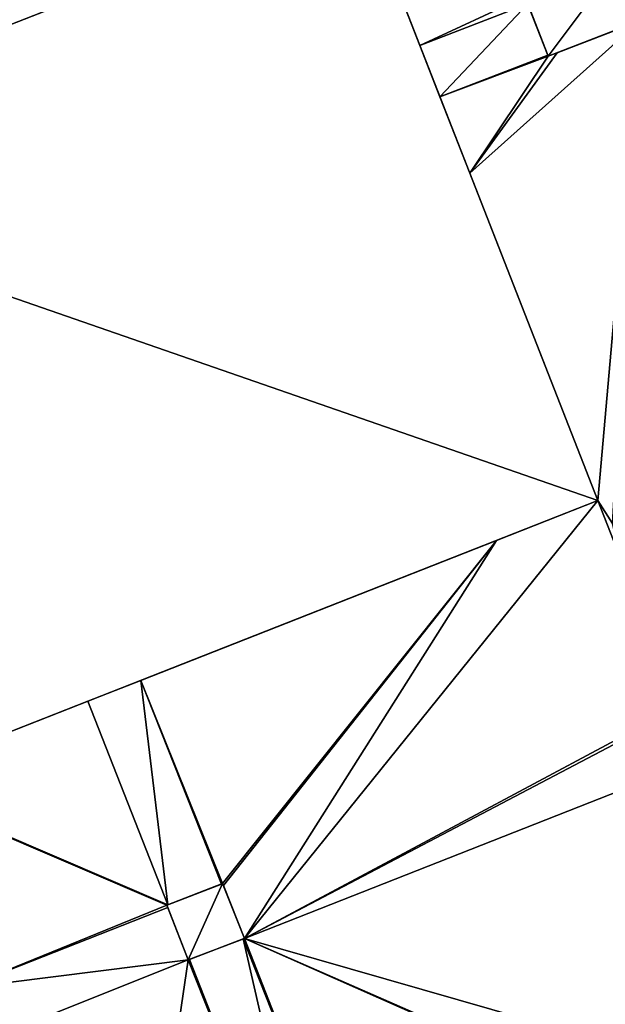
# Model space of a CAD drawing. Units: metres. Extents: x 72465 to 73139, y 352468 to 353013.
# Drawn here: x 73043 to 73086, y 352581 to 352653 of the extents above; entities that cross this region are included whole.
import ezdxf

# ---------------------------------------------------------------- set-up
doc = ezdxf.new("R2010")
doc.units = ezdxf.units.M
for name, color, linetype in [('FacadeFaces', 250, 'Continuous'), ('FloorBoundary', 4, 'Continuous'), ('FloorFaces', 250, 'Continuous'), ('InnerEaves', 5, 'Continuous'), ('OuterEaves', 4, 'Continuous'), ('RoofFaces', 24, 'Continuous')]:
    doc.layers.add(name, color=color, linetype=linetype)

msp = doc.modelspace()

# ---------------------------------------------------------------- linework, layer by layer
at = {"layer": 'FacadeFaces'}
for points in [[(73067.771, 352662.805, 262.723), (73015.558, 352642.345, 254.461), (73015.558, 352642.345, 262.723), (73067.771, 352662.805, 262.723)], [(73067.771, 352662.805, 254.461), (73015.558, 352642.345, 254.461), (73067.771, 352662.805, 262.723), (73067.771, 352662.805, 254.461)], [(73067.771, 352662.805, 268.496), (73072.253, 352651.339, 254.457), (73072.253, 352651.339, 268.496), (73067.771, 352662.805, 268.496)], [(73067.771, 352662.805, 254.457), (73072.253, 352651.339, 254.457), (73067.771, 352662.805, 268.496), (73067.771, 352662.805, 254.457)], [(73085.221, 352618.165, 262.723), (73067.771, 352662.805, 254.461), (73067.771, 352662.805, 262.723), (73085.221, 352618.165, 262.723)], [(73085.221, 352618.165, 254.461), (73067.771, 352662.805, 254.461), (73085.221, 352618.165, 262.723), (73085.221, 352618.165, 254.461)], [(73050.186, 352662.557, 259.18), (73050.186, 352662.557, 254.34), (73013.411, 352648.105, 259.176), (73050.186, 352662.557, 259.18)], [(73013.411, 352648.105, 259.176), (73050.186, 352662.557, 254.34), (73013.411, 352648.105, 254.34), (73013.411, 352648.105, 259.176)], [(73015.658, 352642.384, 259.843), (73052.341, 352656.759, 254.34), (73052.341, 352656.759, 259.851), (73015.658, 352642.384, 259.843)], [(73015.658, 352642.384, 254.34), (73052.341, 352656.759, 254.34), (73015.658, 352642.384, 259.843), (73015.658, 352642.384, 254.34)], [(73079.904, 352654.916, 271.311), (73081.601, 352650.551, 254.531), (73081.601, 352650.551, 271.311), (73079.904, 352654.916, 271.311)], [(73079.904, 352654.916, 254.531), (73081.601, 352650.551, 254.531), (73079.904, 352654.916, 271.311), (73079.904, 352654.916, 254.531)], [(73081.565, 352650.644, 268.496), (73081.565, 352650.644, 254.457), (73080.112, 352654.38, 268.496), (73081.565, 352650.644, 268.496)], [(73080.112, 352654.38, 268.496), (73081.565, 352650.644, 254.457), (73080.112, 352654.38, 254.457), (73080.112, 352654.38, 268.496)], [(73081.601, 352650.551, 271.311), (73081.601, 352650.551, 254.531), (73088.694, 352653.296, 271.311), (73081.601, 352650.551, 271.311)], [(73088.694, 352653.296, 271.311), (73081.601, 352650.551, 254.531), (73088.694, 352653.296, 254.531), (73088.694, 352653.296, 271.311)], [(73088.3, 352653.144, 268.496), (73088.3, 352653.144, 254.457), (73082.256, 352650.805, 268.496), (73088.3, 352653.144, 268.496)], [(73082.256, 352650.805, 268.496), (73088.3, 352653.144, 254.457), (73082.256, 352650.805, 254.457), (73082.256, 352650.805, 268.496)], [(73072.253, 352651.339, 268.496), (73073.713, 352647.605, 254.457), (73073.713, 352647.605, 268.496), (73072.253, 352651.339, 268.496)], [(73072.253, 352651.339, 254.457), (73073.713, 352647.605, 254.457), (73072.253, 352651.339, 268.496), (73072.253, 352651.339, 254.457)], [(73081.601, 352650.551, 268.496), (73081.601, 352650.551, 254.457), (73081.565, 352650.644, 268.496), (73081.601, 352650.551, 268.496)], [(73081.565, 352650.644, 268.496), (73081.601, 352650.551, 254.457), (73081.565, 352650.644, 254.457), (73081.565, 352650.644, 268.496)], [(73082.256, 352650.805, 268.496), (73082.256, 352650.805, 254.457), (73081.601, 352650.551, 268.496), (73082.256, 352650.805, 268.496)], [(73081.601, 352650.551, 268.496), (73082.256, 352650.805, 254.457), (73081.601, 352650.551, 254.457), (73081.601, 352650.551, 268.496)], [(73073.713, 352647.605, 268.496), (73075.888, 352642.039, 254.457), (73075.888, 352642.039, 268.496), (73073.713, 352647.605, 268.496)], [(73073.713, 352647.605, 254.457), (73075.888, 352642.039, 254.457), (73073.713, 352647.605, 268.496), (73073.713, 352647.605, 254.457)], [(73075.888, 352642.039, 268.496), (73085.221, 352618.165, 254.457), (73085.221, 352618.165, 268.496), (73075.888, 352642.039, 268.496)], [(73075.888, 352642.039, 254.457), (73085.221, 352618.165, 254.457), (73075.888, 352642.039, 268.496), (73075.888, 352642.039, 254.457)], [(73033.059, 352597.614, 262.723), (73033.059, 352597.614, 254.461), (73085.221, 352618.165, 262.723), (73033.059, 352597.614, 262.723)], [(73085.221, 352618.165, 262.723), (73033.059, 352597.614, 254.461), (73085.221, 352618.165, 254.461), (73085.221, 352618.165, 262.723)], [(73085.221, 352618.165, 264.506), (73077.841, 352615.258, 253.838), (73077.841, 352615.258, 264.506), (73085.221, 352618.165, 264.506)], [(73085.221, 352618.165, 253.838), (73077.841, 352615.258, 253.838), (73085.221, 352618.165, 264.506), (73085.221, 352618.165, 253.838)], [(73085.221, 352618.165, 268.496), (73086.849, 352614.001, 254.457), (73086.849, 352614.001, 268.496), (73085.221, 352618.165, 268.496)], [(73085.221, 352618.165, 254.457), (73086.849, 352614.001, 254.457), (73085.221, 352618.165, 268.496), (73085.221, 352618.165, 254.457)], [(73091.093, 352603.144, 264.506), (73085.221, 352618.165, 253.838), (73085.221, 352618.165, 264.506), (73091.093, 352603.144, 264.506)], [(73091.093, 352603.144, 253.838), (73085.221, 352618.165, 253.838), (73091.093, 352603.144, 264.506), (73091.093, 352603.144, 253.838)], [(73077.841, 352615.258, 264.506), (73051.923, 352605.046, 253.838), (73051.923, 352605.046, 264.506), (73077.841, 352615.258, 264.506)], [(73077.841, 352615.258, 253.838), (73051.923, 352605.046, 253.838), (73077.841, 352615.258, 264.506), (73077.841, 352615.258, 253.838)], [(73051.923, 352605.046, 264.506), (73048.069, 352603.528, 253.838), (73048.069, 352603.528, 264.506), (73051.923, 352605.046, 264.506)], [(73051.923, 352605.046, 253.838), (73048.069, 352603.528, 253.838), (73051.923, 352605.046, 264.506), (73051.923, 352605.046, 253.838)], [(73048.069, 352603.528, 264.506), (73033.059, 352597.614, 253.838), (73033.059, 352597.614, 264.506), (73048.069, 352603.528, 264.506)], [(73048.069, 352603.528, 253.838), (73033.059, 352597.614, 253.838), (73048.069, 352603.528, 264.506), (73048.069, 352603.528, 253.838)], [(73056.623, 352537.574, 259.751), (73033.087, 352597.544, 253.599), (73033.087, 352597.544, 259.751), (73056.623, 352537.574, 259.751)], [(73056.623, 352537.574, 253.599), (73033.087, 352597.544, 253.599), (73056.623, 352537.574, 259.751), (73056.623, 352537.574, 253.599)], [(73057.884, 352590.23, 267.224), (73053.82, 352588.648, 254.497), (73053.82, 352588.648, 267.224), (73057.884, 352590.23, 267.224)], [(73057.884, 352590.23, 254.497), (73053.82, 352588.648, 254.497), (73057.884, 352590.23, 267.224), (73057.884, 352590.23, 254.497)], [(73053.897, 352588.678, 264.506), (73053.897, 352588.678, 253.838), (73057.791, 352590.194, 264.506), (73053.897, 352588.678, 264.506)], [(73057.791, 352590.194, 264.506), (73053.897, 352588.678, 253.838), (73057.791, 352590.194, 253.838), (73057.791, 352590.194, 264.506)], [(73057.791, 352590.194, 264.506), (73057.791, 352590.194, 253.838), (73057.884, 352590.23, 264.506), (73057.791, 352590.194, 264.506)], [(73057.884, 352590.23, 264.506), (73057.791, 352590.194, 253.838), (73057.884, 352590.23, 253.838), (73057.884, 352590.23, 264.506)], [(73057.884, 352590.23, 264.506), (73057.884, 352590.23, 253.838), (73057.942, 352590.083, 264.506), (73057.884, 352590.23, 264.506)], [(73057.942, 352590.083, 264.506), (73057.884, 352590.23, 253.838), (73057.942, 352590.083, 253.838), (73057.942, 352590.083, 264.506)], [(73059.464, 352586.231, 267.224), (73057.884, 352590.23, 254.497), (73057.884, 352590.23, 267.224), (73059.464, 352586.231, 267.224)], [(73059.464, 352586.231, 254.497), (73057.884, 352590.23, 254.497), (73059.464, 352586.231, 267.224), (73059.464, 352586.231, 254.497)], [(73057.942, 352590.083, 264.506), (73057.942, 352590.083, 253.838), (73059.464, 352586.231, 264.506), (73057.942, 352590.083, 264.506)], [(73059.464, 352586.231, 264.506), (73057.942, 352590.083, 253.838), (73059.464, 352586.231, 253.838), (73059.464, 352586.231, 264.506)], [(73053.82, 352588.648, 264.506), (73053.82, 352588.648, 253.838), (73053.897, 352588.678, 264.506), (73053.82, 352588.648, 264.506)], [(73053.897, 352588.678, 264.506), (73053.82, 352588.648, 253.838), (73053.897, 352588.678, 253.838), (73053.897, 352588.678, 264.506)], [(73053.884, 352588.484, 264.506), (73053.884, 352588.484, 253.838), (73053.82, 352588.648, 264.506), (73053.884, 352588.484, 264.506)], [(73053.82, 352588.648, 264.506), (73053.884, 352588.484, 253.838), (73053.82, 352588.648, 253.838), (73053.82, 352588.648, 264.506)], [(73053.82, 352588.648, 267.224), (73055.377, 352584.663, 254.497), (73055.377, 352584.663, 267.224), (73053.82, 352588.648, 267.224)], [(73053.82, 352588.648, 254.497), (73055.377, 352584.663, 254.497), (73053.82, 352588.648, 267.224), (73053.82, 352588.648, 254.497)], [(73055.377, 352584.663, 264.506), (73055.377, 352584.663, 253.838), (73053.884, 352588.484, 264.506), (73055.377, 352584.663, 264.506)], [(73053.884, 352588.484, 264.506), (73055.377, 352584.663, 253.838), (73053.884, 352588.484, 253.838), (73053.884, 352588.484, 264.506)], [(73055.377, 352584.663, 267.224), (73055.377, 352584.663, 254.497), (73059.464, 352586.231, 267.224), (73055.377, 352584.663, 267.224)], [(73059.464, 352586.231, 267.224), (73055.377, 352584.663, 254.497), (73059.464, 352586.231, 254.497), (73059.464, 352586.231, 267.224)], [(73059.371, 352586.195, 264.506), (73059.371, 352586.195, 253.838), (73055.46, 352584.695, 264.506), (73059.371, 352586.195, 264.506)], [(73055.46, 352584.695, 264.506), (73059.371, 352586.195, 253.838), (73055.46, 352584.695, 253.838), (73055.46, 352584.695, 264.506)], [(73059.464, 352586.231, 264.506), (73059.371, 352586.195, 253.838), (73059.371, 352586.195, 264.506), (73059.464, 352586.231, 264.506)], [(73059.464, 352586.231, 253.838), (73059.371, 352586.195, 253.838), (73059.464, 352586.231, 264.506), (73059.464, 352586.231, 253.838)], [(73055.46, 352584.695, 264.506), (73055.46, 352584.695, 253.838), (73055.377, 352584.663, 264.506), (73055.46, 352584.695, 264.506)], [(73055.377, 352584.663, 264.506), (73055.46, 352584.695, 253.838), (73055.377, 352584.663, 253.838), (73055.377, 352584.663, 264.506)]]:
    msp.add_3dface(points, dxfattribs=at)
at = {"layer": 'FloorBoundary'}
for points in [[(73013.411, 352648.105, 254.34), (73014.057, 352646.459, 254.34), (73015.658, 352642.384, 254.34), (73052.341, 352656.759, 254.34), (73061.911, 352660.509, 254.34), (73061.906, 352660.523, 254.34), (73060.383, 352664.424, 254.34), (73059.658, 352666.279, 254.34), (73050.186, 352662.557, 254.34), (73013.411, 352648.105, 254.34)], [(73085.221, 352618.165, 254.461), (73067.771, 352662.805, 254.461), (73015.558, 352642.345, 254.461), (73033.059, 352597.614, 254.461), (73085.221, 352618.165, 254.461)], [(73067.771, 352662.805, 254.457), (73072.253, 352651.339, 254.457), (73073.713, 352647.605, 254.457), (73075.888, 352642.039, 254.457), (73085.221, 352618.165, 254.457), (73086.849, 352614.001, 254.457), (73087.233, 352614.153, 254.457), (73086.29, 352616.486, 254.457), (73093.747, 352619.43, 254.457), (73094.66, 352617.085, 254.457), (73095.328, 352617.349, 254.457), (73096.017, 352615.586, 254.457), (73095.346, 352615.321, 254.457), (73095.388, 352615.214, 254.457), (73088.001, 352612.252, 254.457), (73087.942, 352612.398, 254.457), (73087.538, 352612.239, 254.457)], [(73086.901, 352657.684, 254.457), (73086.551, 352657.546, 254.457), (73080.55, 352655.172, 254.457), (73079.904, 352654.916, 254.457), (73080.112, 352654.38, 254.457), (73081.565, 352650.644, 254.457), (73081.601, 352650.551, 254.457), (73082.256, 352650.805, 254.457), (73088.3, 352653.144, 254.457), (73088.694, 352653.296, 254.457), (73088.656, 352653.389, 254.457), (73087.14, 352657.1, 254.457), (73086.901, 352657.684, 254.457)], [(73088.694, 352653.296, 254.531), (73086.901, 352657.684, 254.531), (73079.904, 352654.916, 254.531), (73081.601, 352650.551, 254.531), (73088.694, 352653.296, 254.531)], [(73095.333, 352570.336, 253.838), (73095.297, 352570.429, 253.838), (73095.411, 352570.474, 253.838), (73103.386, 352573.618, 253.838), (73093.203, 352599.515, 253.838), (73091.782, 352603.129, 253.838), (73091.193, 352602.888, 253.838), (73091.093, 352603.144, 253.838), (73085.221, 352618.165, 253.838), (73077.841, 352615.258, 253.838), (73051.923, 352605.046, 253.838), (73048.069, 352603.528, 253.838), (73033.059, 352597.614, 253.838), (73033.087, 352597.544, 253.838), (73038.952, 352582.601, 253.838), (73040.472, 352578.727, 253.838), (73050.675, 352552.73, 253.838), (73065.683, 352558.647, 253.838), (73069.639, 352560.206, 253.838), (73095.333, 352570.336, 253.838)], [(73059.464, 352586.231, 253.838), (73057.942, 352590.083, 253.838), (73057.884, 352590.23, 253.838), (73057.791, 352590.194, 253.838), (73053.897, 352588.678, 253.838), (73053.82, 352588.648, 253.838), (73053.884, 352588.484, 253.838), (73055.377, 352584.663, 253.838), (73055.46, 352584.695, 253.838), (73059.371, 352586.195, 253.838), (73059.464, 352586.231, 253.838)], [(73059.464, 352586.231, 254.497), (73057.884, 352590.23, 254.497), (73053.82, 352588.648, 254.497), (73055.377, 352584.663, 254.497), (73059.464, 352586.231, 254.497)]]:
    msp.add_polyline3d(points, dxfattribs=at)
at = {"layer": 'FloorFaces'}
for points in [[(73085.221, 352618.165, 254.461), (73015.558, 352642.345, 254.461), (73067.771, 352662.805, 254.461), (73085.221, 352618.165, 254.461)], [(73067.771, 352662.805, 254.457), (73079.904, 352654.916, 254.457), (73072.253, 352651.339, 254.457), (73067.771, 352662.805, 254.457)], [(73013.411, 352648.105, 254.34), (73050.186, 352662.557, 254.34), (73014.057, 352646.459, 254.34), (73013.411, 352648.105, 254.34)], [(73014.057, 352646.459, 254.34), (73050.186, 352662.557, 254.34), (73052.341, 352656.759, 254.34), (73014.057, 352646.459, 254.34)], [(73086.901, 352657.684, 254.531), (73081.601, 352650.551, 254.531), (73079.904, 352654.916, 254.531), (73086.901, 352657.684, 254.531)], [(73088.694, 352653.296, 254.531), (73081.601, 352650.551, 254.531), (73086.901, 352657.684, 254.531), (73088.694, 352653.296, 254.531)], [(73014.057, 352646.459, 254.34), (73052.341, 352656.759, 254.34), (73015.658, 352642.384, 254.34), (73014.057, 352646.459, 254.34)], [(73079.904, 352654.916, 254.457), (73080.112, 352654.38, 254.457), (73072.253, 352651.339, 254.457), (73079.904, 352654.916, 254.457)], [(73072.253, 352651.339, 254.457), (73080.112, 352654.38, 254.457), (73073.713, 352647.605, 254.457), (73072.253, 352651.339, 254.457)], [(73080.112, 352654.38, 254.457), (73081.565, 352650.644, 254.457), (73073.713, 352647.605, 254.457), (73080.112, 352654.38, 254.457)], [(73075.888, 352642.039, 254.457), (73088.3, 352653.144, 254.457), (73085.221, 352618.165, 254.457), (73075.888, 352642.039, 254.457)], [(73082.256, 352650.805, 254.457), (73088.3, 352653.144, 254.457), (73075.888, 352642.039, 254.457), (73082.256, 352650.805, 254.457)], [(73085.221, 352618.165, 254.457), (73088.3, 352653.144, 254.457), (73086.29, 352616.486, 254.457), (73085.221, 352618.165, 254.457)], [(73081.565, 352650.644, 254.457), (73081.601, 352650.551, 254.457), (73073.713, 352647.605, 254.457), (73081.565, 352650.644, 254.457)], [(73073.713, 352647.605, 254.457), (73081.601, 352650.551, 254.457), (73075.888, 352642.039, 254.457), (73073.713, 352647.605, 254.457)], [(73081.601, 352650.551, 254.457), (73082.256, 352650.805, 254.457), (73075.888, 352642.039, 254.457), (73081.601, 352650.551, 254.457)], [(73085.221, 352618.165, 254.461), (73033.059, 352597.614, 254.461), (73015.558, 352642.345, 254.461), (73085.221, 352618.165, 254.461)], [(73091.093, 352603.144, 253.838), (73059.464, 352586.231, 253.838), (73085.221, 352618.165, 253.838), (73091.093, 352603.144, 253.838)], [(73085.221, 352618.165, 253.838), (73059.464, 352586.231, 253.838), (73077.841, 352615.258, 253.838), (73085.221, 352618.165, 253.838)], [(73085.221, 352618.165, 254.457), (73086.29, 352616.486, 254.457), (73086.849, 352614.001, 254.457), (73085.221, 352618.165, 254.457)], [(73077.841, 352615.258, 253.838), (73057.884, 352590.23, 253.838), (73051.923, 352605.046, 253.838), (73077.841, 352615.258, 253.838)], [(73057.942, 352590.083, 253.838), (73057.884, 352590.23, 253.838), (73077.841, 352615.258, 253.838), (73057.942, 352590.083, 253.838)], [(73059.464, 352586.231, 253.838), (73057.942, 352590.083, 253.838), (73077.841, 352615.258, 253.838), (73059.464, 352586.231, 253.838)], [(73051.923, 352605.046, 253.838), (73053.897, 352588.678, 253.838), (73048.069, 352603.528, 253.838), (73051.923, 352605.046, 253.838)], [(73057.884, 352590.23, 253.838), (73057.791, 352590.194, 253.838), (73051.923, 352605.046, 253.838), (73057.884, 352590.23, 253.838)], [(73057.791, 352590.194, 253.838), (73053.897, 352588.678, 253.838), (73051.923, 352605.046, 253.838), (73057.791, 352590.194, 253.838)], [(73048.069, 352603.528, 253.838), (73053.897, 352588.678, 253.838), (73033.059, 352597.614, 253.838), (73048.069, 352603.528, 253.838)], [(73091.193, 352602.888, 253.838), (73059.464, 352586.231, 253.838), (73091.093, 352603.144, 253.838), (73091.193, 352602.888, 253.838)], [(73093.203, 352599.515, 253.838), (73059.464, 352586.231, 253.838), (73091.193, 352602.888, 253.838), (73093.203, 352599.515, 253.838)], [(73103.386, 352573.618, 253.838), (73059.464, 352586.231, 253.838), (73093.203, 352599.515, 253.838), (73103.386, 352573.618, 253.838)], [(73033.059, 352597.614, 253.838), (73053.82, 352588.648, 253.838), (73033.087, 352597.544, 253.838), (73033.059, 352597.614, 253.838)], [(73053.897, 352588.678, 253.838), (73053.82, 352588.648, 253.838), (73033.059, 352597.614, 253.838), (73053.897, 352588.678, 253.838)], [(73033.087, 352597.544, 253.838), (73053.82, 352588.648, 253.838), (73038.952, 352582.601, 253.838), (73033.087, 352597.544, 253.838)], [(73040.851, 352566.177, 253.599), (73033.087, 352597.544, 253.599), (73056.623, 352537.574, 253.599), (73040.851, 352566.177, 253.599)], [(73057.884, 352590.23, 254.497), (73055.377, 352584.663, 254.497), (73053.82, 352588.648, 254.497), (73057.884, 352590.23, 254.497)], [(73059.464, 352586.231, 254.497), (73055.377, 352584.663, 254.497), (73057.884, 352590.23, 254.497), (73059.464, 352586.231, 254.497)], [(73053.82, 352588.648, 253.838), (73053.884, 352588.484, 253.838), (73038.952, 352582.601, 253.838), (73053.82, 352588.648, 253.838)], [(73053.884, 352588.484, 253.838), (73055.377, 352584.663, 253.838), (73038.952, 352582.601, 253.838), (73053.884, 352588.484, 253.838)], [(73055.46, 352584.695, 253.838), (73059.371, 352586.195, 253.838), (73065.683, 352558.647, 253.838), (73055.46, 352584.695, 253.838)], [(73069.639, 352560.206, 253.838), (73059.371, 352586.195, 253.838), (73059.464, 352586.231, 253.838), (73069.639, 352560.206, 253.838)], [(73065.683, 352558.647, 253.838), (73059.371, 352586.195, 253.838), (73069.639, 352560.206, 253.838), (73065.683, 352558.647, 253.838)], [(73095.333, 352570.336, 253.838), (73059.464, 352586.231, 253.838), (73095.297, 352570.429, 253.838), (73095.333, 352570.336, 253.838)], [(73069.639, 352560.206, 253.838), (73059.464, 352586.231, 253.838), (73095.333, 352570.336, 253.838), (73069.639, 352560.206, 253.838)], [(73095.297, 352570.429, 253.838), (73059.464, 352586.231, 253.838), (73095.411, 352570.474, 253.838), (73095.297, 352570.429, 253.838)], [(73095.411, 352570.474, 253.838), (73059.464, 352586.231, 253.838), (73103.386, 352573.618, 253.838), (73095.411, 352570.474, 253.838)], [(73038.952, 352582.601, 253.838), (73055.377, 352584.663, 253.838), (73040.472, 352578.727, 253.838), (73038.952, 352582.601, 253.838)], [(73040.472, 352578.727, 253.838), (73055.377, 352584.663, 253.838), (73050.675, 352552.73, 253.838), (73040.472, 352578.727, 253.838)], [(73050.675, 352552.73, 253.838), (73055.377, 352584.663, 253.838), (73065.683, 352558.647, 253.838), (73050.675, 352552.73, 253.838)], [(73055.377, 352584.663, 253.838), (73055.46, 352584.695, 253.838), (73065.683, 352558.647, 253.838), (73055.377, 352584.663, 253.838)]]:
    msp.add_3dface(points, dxfattribs=at)
at = {"layer": 'InnerEaves'}
for points in [[(73088.656, 352653.389, 268.496), (73087.14, 352657.1, 268.496), (73086.901, 352657.684, 268.496), (73086.551, 352657.546, 268.496), (73080.55, 352655.172, 268.496), (73079.904, 352654.916, 268.496), (73080.112, 352654.38, 268.496), (73081.565, 352650.644, 268.496), (73081.601, 352650.551, 268.496), (73082.256, 352650.805, 268.496), (73088.3, 352653.144, 268.496), (73088.694, 352653.296, 268.496), (73088.656, 352653.389, 268.496)], [(73055.46, 352584.695, 264.506), (73059.371, 352586.195, 264.506), (73059.464, 352586.231, 264.506), (73057.942, 352590.083, 264.506), (73057.884, 352590.23, 264.506), (73057.791, 352590.194, 264.506), (73053.897, 352588.678, 264.506), (73053.82, 352588.648, 264.506), (73053.884, 352588.484, 264.506), (73055.377, 352584.663, 264.506), (73055.46, 352584.695, 264.506)]]:
    msp.add_polyline3d(points, dxfattribs=at)
at = {"layer": 'OuterEaves'}
for points in [[(73015.658, 352642.384, 259.843), (73052.341, 352656.759, 259.851), (73061.911, 352660.509, 259.853), (73061.906, 352660.523, 259.851), (73060.383, 352664.424, 259.397), (73059.658, 352666.279, 259.181), (73050.186, 352662.557, 259.18), (73013.411, 352648.105, 259.176), (73014.057, 352646.459, 259.368), (73015.658, 352642.384, 259.843)], [(73085.221, 352618.165, 262.723), (73067.771, 352662.805, 262.723), (73015.558, 352642.345, 262.723), (73033.059, 352597.614, 262.723), (73085.221, 352618.165, 262.723)], [(73067.771, 352662.805, 268.496), (73072.253, 352651.339, 268.496), (73073.713, 352647.605, 268.496), (73075.888, 352642.039, 268.496), (73085.221, 352618.165, 268.496), (73086.849, 352614.001, 268.496), (73087.233, 352614.153, 268.496), (73086.29, 352616.486, 268.496), (73093.747, 352619.43, 268.496), (73094.66, 352617.085, 268.496), (73095.328, 352617.349, 268.496), (73096.017, 352615.586, 268.496), (73095.346, 352615.321, 268.496), (73095.388, 352615.214, 268.496), (73088.001, 352612.252, 268.496), (73087.942, 352612.398, 268.496), (73087.538, 352612.239, 268.496), (73089.799, 352606.454, 268.496), (73091.193, 352602.888, 268.496)], [(73088.694, 352653.296, 271.311), (73086.901, 352657.684, 271.311), (73079.904, 352654.916, 271.311), (73081.601, 352650.551, 271.311), (73088.694, 352653.296, 271.311)], [(73095.411, 352570.474, 264.506), (73103.386, 352573.618, 264.506), (73093.203, 352599.515, 264.506), (73091.782, 352603.129, 264.506), (73091.193, 352602.888, 264.506), (73091.093, 352603.144, 264.506), (73085.221, 352618.165, 264.506), (73077.841, 352615.258, 264.506), (73051.923, 352605.046, 264.506), (73048.069, 352603.528, 264.506), (73033.059, 352597.614, 264.506), (73033.087, 352597.544, 264.506), (73038.952, 352582.601, 264.506), (73040.472, 352578.727, 264.506), (73050.675, 352552.73, 264.506), (73065.683, 352558.647, 264.506), (73069.639, 352560.206, 264.506), (73095.333, 352570.336, 264.506), (73095.297, 352570.429, 264.506), (73095.411, 352570.474, 264.506)], [(73059.464, 352586.231, 267.224), (73057.884, 352590.23, 267.224), (73053.82, 352588.648, 267.224), (73055.377, 352584.663, 267.224), (73059.464, 352586.231, 267.224)]]:
    msp.add_polyline3d(points, dxfattribs=at)
at = {"layer": 'RoofFaces'}
for points in [[(73067.771, 352662.805, 262.723), (73015.558, 352642.345, 262.723), (73085.221, 352618.165, 262.723), (73067.771, 352662.805, 262.723)], [(73072.253, 352651.339, 268.496), (73079.904, 352654.916, 268.496), (73067.771, 352662.805, 268.496), (73072.253, 352651.339, 268.496)], [(73013.411, 352648.105, 259.176), (73014.057, 352646.459, 259.368), (73050.186, 352662.557, 259.18), (73013.411, 352648.105, 259.176)], [(73050.186, 352662.557, 259.18), (73014.057, 352646.459, 259.368), (73052.341, 352656.759, 259.851), (73050.186, 352662.557, 259.18)], [(73079.904, 352654.916, 271.311), (73081.601, 352650.551, 271.311), (73086.901, 352657.684, 271.311), (73079.904, 352654.916, 271.311)], [(73086.901, 352657.684, 271.311), (73081.601, 352650.551, 271.311), (73088.694, 352653.296, 271.311), (73086.901, 352657.684, 271.311)], [(73052.341, 352656.759, 259.851), (73014.057, 352646.459, 259.368), (73015.658, 352642.384, 259.843), (73052.341, 352656.759, 259.851)], [(73072.253, 352651.339, 268.496), (73080.112, 352654.38, 268.496), (73079.904, 352654.916, 268.496), (73072.253, 352651.339, 268.496)], [(73073.713, 352647.605, 268.496), (73080.112, 352654.38, 268.496), (73072.253, 352651.339, 268.496), (73073.713, 352647.605, 268.496)], [(73073.713, 352647.605, 268.496), (73081.565, 352650.644, 268.496), (73080.112, 352654.38, 268.496), (73073.713, 352647.605, 268.496)], [(73085.221, 352618.165, 268.496), (73088.3, 352653.144, 268.496), (73075.888, 352642.039, 268.496), (73085.221, 352618.165, 268.496)], [(73075.888, 352642.039, 268.496), (73088.3, 352653.144, 268.496), (73082.256, 352650.805, 268.496), (73075.888, 352642.039, 268.496)], [(73086.29, 352616.486, 268.496), (73088.3, 352653.144, 268.496), (73085.221, 352618.165, 268.496), (73086.29, 352616.486, 268.496)], [(73073.713, 352647.605, 268.496), (73081.601, 352650.551, 268.496), (73081.565, 352650.644, 268.496), (73073.713, 352647.605, 268.496)], [(73075.888, 352642.039, 268.496), (73081.601, 352650.551, 268.496), (73073.713, 352647.605, 268.496), (73075.888, 352642.039, 268.496)], [(73075.888, 352642.039, 268.496), (73082.256, 352650.805, 268.496), (73081.601, 352650.551, 268.496), (73075.888, 352642.039, 268.496)], [(73015.558, 352642.345, 262.723), (73033.059, 352597.614, 262.723), (73085.221, 352618.165, 262.723), (73015.558, 352642.345, 262.723)], [(73085.221, 352618.165, 264.506), (73059.464, 352586.231, 264.506), (73091.093, 352603.144, 264.506), (73085.221, 352618.165, 264.506)], [(73077.841, 352615.258, 264.506), (73059.464, 352586.231, 264.506), (73085.221, 352618.165, 264.506), (73077.841, 352615.258, 264.506)], [(73086.849, 352614.001, 268.496), (73086.29, 352616.486, 268.496), (73085.221, 352618.165, 268.496), (73086.849, 352614.001, 268.496)], [(73051.923, 352605.046, 264.506), (73057.884, 352590.23, 264.506), (73077.841, 352615.258, 264.506), (73051.923, 352605.046, 264.506)], [(73077.841, 352615.258, 264.506), (73057.884, 352590.23, 264.506), (73057.942, 352590.083, 264.506), (73077.841, 352615.258, 264.506)], [(73077.841, 352615.258, 264.506), (73057.942, 352590.083, 264.506), (73059.464, 352586.231, 264.506), (73077.841, 352615.258, 264.506)], [(73048.069, 352603.528, 264.506), (73053.897, 352588.678, 264.506), (73051.923, 352605.046, 264.506), (73048.069, 352603.528, 264.506)], [(73051.923, 352605.046, 264.506), (73057.791, 352590.194, 264.506), (73057.884, 352590.23, 264.506), (73051.923, 352605.046, 264.506)], [(73051.923, 352605.046, 264.506), (73053.897, 352588.678, 264.506), (73057.791, 352590.194, 264.506), (73051.923, 352605.046, 264.506)], [(73033.059, 352597.614, 264.506), (73053.897, 352588.678, 264.506), (73048.069, 352603.528, 264.506), (73033.059, 352597.614, 264.506)], [(73091.093, 352603.144, 264.506), (73059.464, 352586.231, 264.506), (73091.193, 352602.888, 264.506), (73091.093, 352603.144, 264.506)], [(73091.193, 352602.888, 264.506), (73059.464, 352586.231, 264.506), (73093.203, 352599.515, 264.506), (73091.193, 352602.888, 264.506)], [(73093.203, 352599.515, 264.506), (73059.464, 352586.231, 264.506), (73103.386, 352573.618, 264.506), (73093.203, 352599.515, 264.506)], [(73033.087, 352597.544, 264.506), (73053.82, 352588.648, 264.506), (73033.059, 352597.614, 264.506), (73033.087, 352597.544, 264.506)], [(73033.059, 352597.614, 264.506), (73053.82, 352588.648, 264.506), (73053.897, 352588.678, 264.506), (73033.059, 352597.614, 264.506)], [(73038.952, 352582.601, 264.506), (73053.82, 352588.648, 264.506), (73033.087, 352597.544, 264.506), (73038.952, 352582.601, 264.506)], [(73033.087, 352597.544, 259.751), (73040.851, 352566.177, 259.751), (73056.623, 352537.574, 259.751), (73033.087, 352597.544, 259.751)], [(73053.82, 352588.648, 267.224), (73055.377, 352584.663, 267.224), (73057.884, 352590.23, 267.224), (73053.82, 352588.648, 267.224)], [(73057.884, 352590.23, 267.224), (73055.377, 352584.663, 267.224), (73059.464, 352586.231, 267.224), (73057.884, 352590.23, 267.224)], [(73038.952, 352582.601, 264.506), (73053.884, 352588.484, 264.506), (73053.82, 352588.648, 264.506), (73038.952, 352582.601, 264.506)], [(73038.952, 352582.601, 264.506), (73055.377, 352584.663, 264.506), (73053.884, 352588.484, 264.506), (73038.952, 352582.601, 264.506)], [(73065.683, 352558.647, 264.506), (73059.371, 352586.195, 264.506), (73055.46, 352584.695, 264.506), (73065.683, 352558.647, 264.506)], [(73069.639, 352560.206, 264.506), (73059.464, 352586.231, 264.506), (73059.371, 352586.195, 264.506), (73069.639, 352560.206, 264.506)], [(73069.639, 352560.206, 264.506), (73059.371, 352586.195, 264.506), (73065.683, 352558.647, 264.506), (73069.639, 352560.206, 264.506)], [(73103.386, 352573.618, 264.506), (73059.464, 352586.231, 264.506), (73095.411, 352570.474, 264.506), (73103.386, 352573.618, 264.506)], [(73095.411, 352570.474, 264.506), (73059.464, 352586.231, 264.506), (73095.297, 352570.429, 264.506), (73095.411, 352570.474, 264.506)], [(73095.333, 352570.336, 264.506), (73059.464, 352586.231, 264.506), (73069.639, 352560.206, 264.506), (73095.333, 352570.336, 264.506)], [(73095.297, 352570.429, 264.506), (73059.464, 352586.231, 264.506), (73095.333, 352570.336, 264.506), (73095.297, 352570.429, 264.506)], [(73040.472, 352578.727, 264.506), (73055.377, 352584.663, 264.506), (73038.952, 352582.601, 264.506), (73040.472, 352578.727, 264.506)], [(73050.675, 352552.73, 264.506), (73055.377, 352584.663, 264.506), (73040.472, 352578.727, 264.506), (73050.675, 352552.73, 264.506)], [(73065.683, 352558.647, 264.506), (73055.377, 352584.663, 264.506), (73050.675, 352552.73, 264.506), (73065.683, 352558.647, 264.506)], [(73055.46, 352584.695, 264.506), (73055.377, 352584.663, 264.506), (73065.683, 352558.647, 264.506), (73055.46, 352584.695, 264.506)]]:
    msp.add_3dface(points, dxfattribs=at)

doc.saveas('drawing.dxf')
